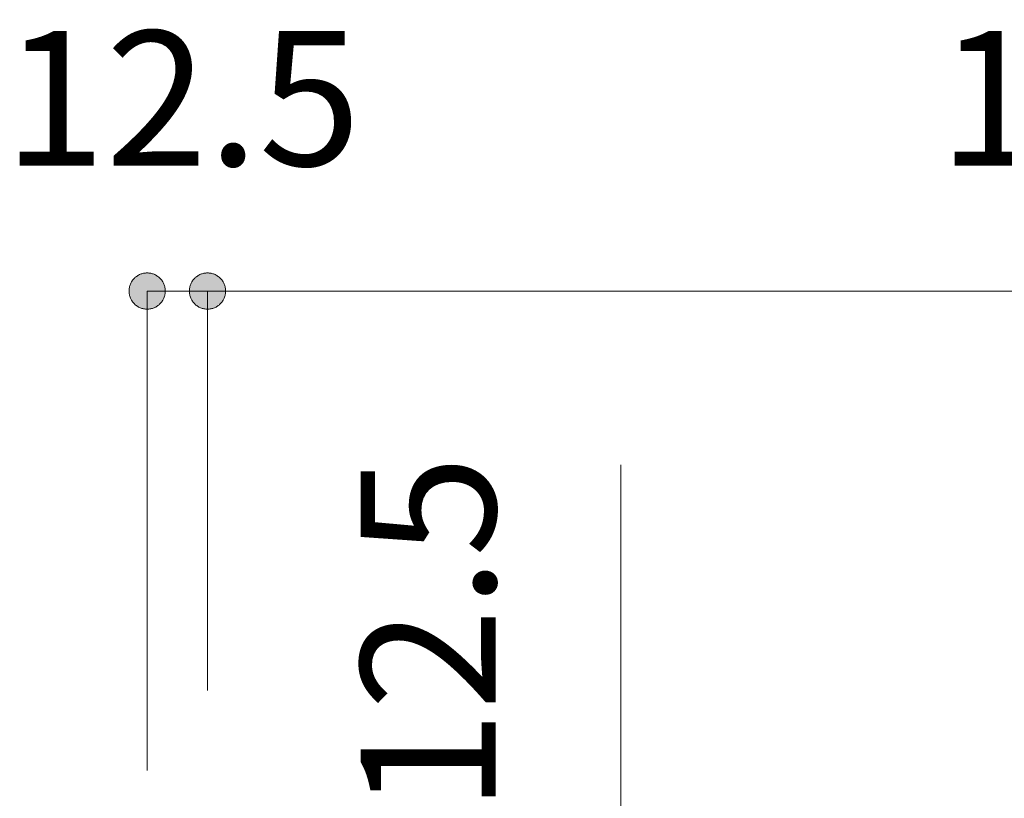
# Model space of a CAD drawing. Units: millimetres. Extents: x 32749 to 41406, y -2108 to 15968.
# Drawn here: x 34763 to 34967, y -853 to -692 of the extents above; entities that cross this region are included whole.
import ezdxf

# ---------------------------------------------------------------- set-up
doc = ezdxf.new("R2010")
doc.units = ezdxf.units.MM
doc.header["$LTSCALE"] = 15
doc.layers.add('一般', color=7, linetype='Continuous', lineweight=5)
doc.layers.add('寸法', color=7, linetype='Continuous', lineweight=5)
doc.styles.add('YuGothic Medium', font='txt', dxfattribs={"bigfont": 'YuGothic Medium'})

# ---------------------------------------------------------------- blocks, each defined once
blk = doc.blocks.new('グループ-2365')
at = {"layer": '寸法', "insert": (660.18, -160.622), "char_height": 1.8617, "attachment_point": 1, "line_spacing_factor": 1.198577, "style": 'YuGothic Medium'}
blk.add_mtext('12.5', dxfattribs=at)
blk = doc.blocks.new('グループ-2366')
at = {"layer": '寸法', "linetype": 'Continuous', "lineweight": 0}
for points in [[(662.414, -164.215), (662.414, -164.227), (662.413, -164.239), (662.412, -164.252), (662.41, -164.264), (662.407, -164.276), (662.404, -164.287), (662.4, -164.299), (662.395, -164.311), (662.39, -164.322), (662.385, -164.333), (662.379, -164.343), (662.372, -164.354), (662.365, -164.364), (662.358, -164.374), (662.35, -164.383), (662.341, -164.392), (662.332, -164.4), (662.323, -164.408), (662.313, -164.416), (662.303, -164.423), (662.293, -164.43), (662.282, -164.436), (662.271, -164.441), (662.26, -164.446), (662.248, -164.451), (662.237, -164.454), (662.225, -164.458), (662.213, -164.46), (662.201, -164.462), (662.189, -164.464), (662.176, -164.465), (662.164, -164.465), (662.152, -164.465), (662.139, -164.464), (662.127, -164.462), (662.115, -164.46), (662.103, -164.458), (662.091, -164.454), (662.08, -164.451), (662.068, -164.446), (662.057, -164.441), (662.046, -164.436), (662.035, -164.43), (662.025, -164.423), (662.015, -164.416), (662.005, -164.408), (661.996, -164.4), (661.987, -164.392), (661.979, -164.383), (661.97, -164.374), (661.963, -164.364), (661.956, -164.354), (661.949, -164.343), (661.943, -164.333), (661.938, -164.322), (661.933, -164.311), (661.928, -164.299), (661.924, -164.287), (661.921, -164.276), (661.918, -164.264), (661.916, -164.252), (661.915, -164.239), (661.914, -164.227), (661.914, -164.215), (661.914, -164.202), (661.915, -164.19), (661.916, -164.178), (661.918, -164.166), (661.921, -164.154), (661.924, -164.142), (661.928, -164.13), (661.933, -164.119), (661.938, -164.108), (661.943, -164.097), (661.949, -164.086), (661.956, -164.076), (661.963, -164.066), (661.97, -164.056), (661.979, -164.047), (661.987, -164.038), (661.996, -164.029), (662.005, -164.021), (662.015, -164.014), (662.025, -164.007), (662.035, -164), (662.046, -163.994), (662.057, -163.988), (662.068, -163.983), (662.08, -163.979), (662.091, -163.975), (662.103, -163.972), (662.115, -163.969), (662.127, -163.967), (662.139, -163.966), (662.152, -163.965), (662.164, -163.964), (662.176, -163.965), (662.189, -163.966), (662.201, -163.967), (662.213, -163.969), (662.225, -163.972), (662.237, -163.975), (662.248, -163.979), (662.26, -163.983), (662.271, -163.988), (662.282, -163.994), (662.293, -164), (662.303, -164.007), (662.313, -164.014), (662.323, -164.021), (662.332, -164.029), (662.341, -164.038), (662.35, -164.047), (662.358, -164.056), (662.365, -164.066), (662.372, -164.076), (662.379, -164.086), (662.385, -164.097), (662.39, -164.108), (662.395, -164.119), (662.4, -164.13), (662.404, -164.142), (662.407, -164.154), (662.41, -164.166), (662.412, -164.178), (662.413, -164.19), (662.414, -164.202)], [(662.747, -164.215), (662.747, -164.202), (662.748, -164.19), (662.75, -164.178), (662.752, -164.166), (662.754, -164.154), (662.758, -164.142), (662.762, -164.13), (662.766, -164.119), (662.771, -164.108), (662.777, -164.097), (662.783, -164.086), (662.789, -164.076), (662.796, -164.066), (662.804, -164.056), (662.812, -164.047), (662.82, -164.038), (662.829, -164.029), (662.838, -164.021), (662.848, -164.014), (662.858, -164.007), (662.869, -164), (662.879, -163.994), (662.89, -163.988), (662.902, -163.983), (662.913, -163.979), (662.925, -163.975), (662.936, -163.972), (662.948, -163.969), (662.961, -163.967), (662.973, -163.966), (662.985, -163.965), (662.997, -163.964), (663.01, -163.965), (663.022, -163.966), (663.034, -163.967), (663.046, -163.969), (663.058, -163.972), (663.07, -163.975), (663.082, -163.979), (663.093, -163.983), (663.104, -163.988), (663.115, -163.994), (663.126, -164), (663.136, -164.007), (663.146, -164.014), (663.156, -164.021), (663.165, -164.029), (663.174, -164.038), (663.183, -164.047), (663.191, -164.056), (663.198, -164.066), (663.205, -164.076), (663.212, -164.086), (663.218, -164.097), (663.224, -164.108), (663.229, -164.119), (663.233, -164.13), (663.237, -164.142), (663.24, -164.154), (663.243, -164.166), (663.245, -164.178), (663.246, -164.19), (663.247, -164.202), (663.248, -164.215), (663.247, -164.227), (663.246, -164.239), (663.245, -164.252), (663.243, -164.264), (663.24, -164.276), (663.237, -164.287), (663.233, -164.299), (663.229, -164.311), (663.224, -164.322), (663.218, -164.333), (663.212, -164.343), (663.205, -164.354), (663.198, -164.364), (663.191, -164.374), (663.183, -164.383), (663.174, -164.392), (663.165, -164.4), (663.156, -164.408), (663.146, -164.416), (663.136, -164.423), (663.126, -164.43), (663.115, -164.436), (663.104, -164.441), (663.093, -164.446), (663.082, -164.451), (663.07, -164.454), (663.058, -164.458), (663.046, -164.46), (663.034, -164.462), (663.022, -164.464), (663.01, -164.465), (662.997, -164.465), (662.985, -164.465), (662.973, -164.464), (662.961, -164.462), (662.948, -164.46), (662.936, -164.458), (662.925, -164.454), (662.913, -164.451), (662.902, -164.446), (662.89, -164.441), (662.879, -164.436), (662.869, -164.43), (662.858, -164.423), (662.848, -164.416), (662.838, -164.408), (662.829, -164.4), (662.82, -164.392), (662.812, -164.383), (662.804, -164.374), (662.796, -164.364), (662.789, -164.354), (662.783, -164.343), (662.777, -164.333), (662.771, -164.322), (662.766, -164.311), (662.762, -164.299), (662.758, -164.287), (662.754, -164.276), (662.752, -164.264), (662.75, -164.252), (662.748, -164.239), (662.747, -164.227)]]:
    blk.add_hatch(color=7, dxfattribs=at).paths.add_polyline_path(points)
at = {"layer": '寸法'}
for p, q in [((662.164, -170.835), (662.164, -164.215)), ((662.164, -164.215), (662.997, -164.215)), ((662.997, -169.732), (662.997, -164.215))]:
    blk.add_line(p, q, dxfattribs=at)
at = {"layer": '寸法', "lineweight": 5, "flags": 128}
for points in [[(662.414, -164.215), (662.414, -164.227), (662.413, -164.239), (662.412, -164.252), (662.41, -164.264), (662.407, -164.276), (662.404, -164.287), (662.4, -164.299), (662.395, -164.311), (662.39, -164.322), (662.385, -164.333), (662.379, -164.343), (662.372, -164.354), (662.365, -164.364), (662.358, -164.374), (662.35, -164.383), (662.341, -164.392), (662.332, -164.4), (662.323, -164.408), (662.313, -164.416), (662.303, -164.423), (662.293, -164.43), (662.282, -164.436), (662.271, -164.441), (662.26, -164.446), (662.248, -164.451), (662.237, -164.454), (662.225, -164.458), (662.213, -164.46), (662.201, -164.462), (662.189, -164.464), (662.176, -164.465), (662.164, -164.465), (662.152, -164.465), (662.139, -164.464), (662.127, -164.462), (662.115, -164.46), (662.103, -164.458), (662.091, -164.454), (662.08, -164.451), (662.068, -164.446), (662.057, -164.441), (662.046, -164.436), (662.035, -164.43), (662.025, -164.423), (662.015, -164.416), (662.005, -164.408), (661.996, -164.4), (661.987, -164.392), (661.979, -164.383), (661.97, -164.374), (661.963, -164.364), (661.956, -164.354), (661.949, -164.343), (661.943, -164.333), (661.938, -164.322), (661.933, -164.311), (661.928, -164.299), (661.924, -164.287), (661.921, -164.276), (661.918, -164.264), (661.916, -164.252), (661.915, -164.239), (661.914, -164.227), (661.914, -164.215), (661.914, -164.202), (661.915, -164.19), (661.916, -164.178), (661.918, -164.166), (661.921, -164.154), (661.924, -164.142), (661.928, -164.13), (661.933, -164.119), (661.938, -164.108), (661.943, -164.097), (661.949, -164.086), (661.956, -164.076), (661.963, -164.066), (661.97, -164.056), (661.979, -164.047), (661.987, -164.038), (661.996, -164.029), (662.005, -164.021), (662.015, -164.014), (662.025, -164.007), (662.035, -164), (662.046, -163.994), (662.057, -163.988), (662.068, -163.983), (662.08, -163.979), (662.091, -163.975), (662.103, -163.972), (662.115, -163.969), (662.127, -163.967), (662.139, -163.966), (662.152, -163.965), (662.164, -163.964), (662.176, -163.965), (662.189, -163.966), (662.201, -163.967), (662.213, -163.969), (662.225, -163.972), (662.237, -163.975), (662.248, -163.979), (662.26, -163.983), (662.271, -163.988), (662.282, -163.994), (662.293, -164), (662.303, -164.007), (662.313, -164.014), (662.323, -164.021), (662.332, -164.029), (662.341, -164.038), (662.35, -164.047), (662.358, -164.056), (662.365, -164.066), (662.372, -164.076), (662.379, -164.086), (662.385, -164.097), (662.39, -164.108), (662.395, -164.119), (662.4, -164.13), (662.404, -164.142), (662.407, -164.154), (662.41, -164.166), (662.412, -164.178), (662.413, -164.19), (662.414, -164.202), (662.414, -164.215)], [(662.747, -164.215), (662.747, -164.202), (662.748, -164.19), (662.75, -164.178), (662.752, -164.166), (662.754, -164.154), (662.758, -164.142), (662.762, -164.13), (662.766, -164.119), (662.771, -164.108), (662.777, -164.097), (662.783, -164.086), (662.789, -164.076), (662.796, -164.066), (662.804, -164.056), (662.812, -164.047), (662.82, -164.038), (662.829, -164.029), (662.838, -164.021), (662.848, -164.014), (662.858, -164.007), (662.869, -164), (662.879, -163.994), (662.89, -163.988), (662.902, -163.983), (662.913, -163.979), (662.925, -163.975), (662.936, -163.972), (662.948, -163.969), (662.961, -163.967), (662.973, -163.966), (662.985, -163.965), (662.997, -163.964), (663.01, -163.965), (663.022, -163.966), (663.034, -163.967), (663.046, -163.969), (663.058, -163.972), (663.07, -163.975), (663.082, -163.979), (663.093, -163.983), (663.104, -163.988), (663.115, -163.994), (663.126, -164), (663.136, -164.007), (663.146, -164.014), (663.156, -164.021), (663.165, -164.029), (663.174, -164.038), (663.183, -164.047), (663.191, -164.056), (663.198, -164.066), (663.205, -164.076), (663.212, -164.086), (663.218, -164.097), (663.224, -164.108), (663.229, -164.119), (663.233, -164.13), (663.237, -164.142), (663.24, -164.154), (663.243, -164.166), (663.245, -164.178), (663.246, -164.19), (663.247, -164.202), (663.248, -164.215), (663.247, -164.227), (663.246, -164.239), (663.245, -164.252), (663.243, -164.264), (663.24, -164.276), (663.237, -164.287), (663.233, -164.299), (663.229, -164.311), (663.224, -164.322), (663.218, -164.333), (663.212, -164.343), (663.205, -164.354), (663.198, -164.364), (663.191, -164.374), (663.183, -164.383), (663.174, -164.392), (663.165, -164.4), (663.156, -164.408), (663.146, -164.416), (663.136, -164.423), (663.126, -164.43), (663.115, -164.436), (663.104, -164.441), (663.093, -164.446), (663.082, -164.451), (663.07, -164.454), (663.058, -164.458), (663.046, -164.46), (663.034, -164.462), (663.022, -164.464), (663.01, -164.465), (662.997, -164.465), (662.985, -164.465), (662.973, -164.464), (662.961, -164.462), (662.948, -164.46), (662.936, -164.458), (662.925, -164.454), (662.913, -164.451), (662.902, -164.446), (662.89, -164.441), (662.879, -164.436), (662.869, -164.43), (662.858, -164.423), (662.848, -164.416), (662.838, -164.408), (662.829, -164.4), (662.82, -164.392), (662.812, -164.383), (662.804, -164.374), (662.796, -164.364), (662.789, -164.354), (662.783, -164.343), (662.777, -164.333), (662.771, -164.322), (662.766, -164.311), (662.762, -164.299), (662.758, -164.287), (662.754, -164.276), (662.752, -164.264), (662.75, -164.252), (662.748, -164.239), (662.747, -164.227), (662.747, -164.215)]]:
    blk.add_lwpolyline(points, close=True, dxfattribs=at)
at = {"layer": '寸法', "color": 7}
blk.add_blockref('グループ-2365', (0, 0), dxfattribs=at)
blk = doc.blocks.new('グループ-2367')
at = {"layer": '寸法', "insert": (665.113, -171.415), "char_height": 1.8617, "attachment_point": 1, "rotation": 90, "line_spacing_factor": 1.198577, "style": 'YuGothic Medium'}
blk.add_mtext('12.5', dxfattribs=at)
blk = doc.blocks.new('グループ-2368')
at = {"layer": '寸法', "linetype": 'Continuous', "lineweight": 0}
for points in [[(668.706, -172.149), (668.693, -172.149), (668.681, -172.148), (668.669, -172.146), (668.657, -172.144), (668.645, -172.141), (668.633, -172.138), (668.621, -172.134), (668.61, -172.13), (668.599, -172.125), (668.588, -172.119), (668.577, -172.113), (668.567, -172.107), (668.557, -172.1), (668.547, -172.092), (668.538, -172.084), (668.529, -172.075), (668.52, -172.067), (668.512, -172.057), (668.505, -172.048), (668.498, -172.038), (668.491, -172.027), (668.485, -172.016), (668.479, -172.005), (668.474, -171.994), (668.47, -171.983), (668.466, -171.971), (668.463, -171.959), (668.46, -171.947), (668.458, -171.935), (668.457, -171.923), (668.456, -171.911), (668.455, -171.898), (668.456, -171.886), (668.457, -171.874), (668.458, -171.862), (668.46, -171.85), (668.463, -171.838), (668.466, -171.826), (668.47, -171.814), (668.474, -171.803), (668.479, -171.791), (668.485, -171.78), (668.491, -171.77), (668.498, -171.759), (668.505, -171.749), (668.512, -171.74), (668.52, -171.73), (668.529, -171.721), (668.538, -171.713), (668.547, -171.705), (668.557, -171.697), (668.567, -171.69), (668.577, -171.684), (668.588, -171.678), (668.599, -171.672), (668.61, -171.667), (668.621, -171.663), (668.633, -171.659), (668.645, -171.656), (668.657, -171.653), (668.669, -171.651), (668.681, -171.649), (668.693, -171.648), (668.706, -171.648), (668.718, -171.648), (668.73, -171.649), (668.742, -171.651), (668.755, -171.653), (668.767, -171.656), (668.778, -171.659), (668.79, -171.663), (668.802, -171.667), (668.813, -171.672), (668.824, -171.678), (668.834, -171.684), (668.845, -171.69), (668.855, -171.697), (668.865, -171.705), (668.874, -171.713), (668.883, -171.721), (668.891, -171.73), (668.899, -171.74), (668.907, -171.749), (668.914, -171.759), (668.92, -171.77), (668.927, -171.78), (668.932, -171.791), (668.937, -171.803), (668.941, -171.814), (668.945, -171.826), (668.949, -171.838), (668.951, -171.85), (668.953, -171.862), (668.955, -171.874), (668.956, -171.886), (668.956, -171.898), (668.956, -171.911), (668.955, -171.923), (668.953, -171.935), (668.951, -171.947), (668.949, -171.959), (668.945, -171.971), (668.941, -171.983), (668.937, -171.994), (668.932, -172.005), (668.927, -172.016), (668.92, -172.027), (668.914, -172.038), (668.907, -172.048), (668.899, -172.057), (668.891, -172.067), (668.883, -172.075), (668.874, -172.084), (668.865, -172.092), (668.855, -172.1), (668.845, -172.107), (668.834, -172.113), (668.824, -172.119), (668.813, -172.125), (668.802, -172.13), (668.79, -172.134), (668.778, -172.138), (668.767, -172.141), (668.755, -172.144), (668.742, -172.146), (668.73, -172.148), (668.718, -172.149)], [(668.706, -172.481), (668.718, -172.482), (668.73, -172.483), (668.742, -172.484), (668.755, -172.486), (668.767, -172.489), (668.778, -172.492), (668.79, -172.496), (668.802, -172.5), (668.813, -172.505), (668.824, -172.511), (668.834, -172.517), (668.845, -172.524), (668.855, -172.531), (668.865, -172.538), (668.874, -172.546), (668.883, -172.555), (668.891, -172.564), (668.899, -172.573), (668.907, -172.583), (668.914, -172.593), (668.92, -172.603), (668.927, -172.614), (668.932, -172.625), (668.937, -172.636), (668.941, -172.647), (668.945, -172.659), (668.949, -172.671), (668.951, -172.683), (668.953, -172.695), (668.955, -172.707), (668.956, -172.719), (668.956, -172.732), (668.956, -172.744), (668.955, -172.756), (668.953, -172.769), (668.951, -172.781), (668.949, -172.793), (668.945, -172.804), (668.941, -172.816), (668.937, -172.828), (668.932, -172.839), (668.927, -172.85), (668.92, -172.86), (668.914, -172.871), (668.907, -172.881), (668.899, -172.891), (668.891, -172.9), (668.883, -172.909), (668.874, -172.917), (668.865, -172.925), (668.855, -172.933), (668.845, -172.94), (668.834, -172.947), (668.824, -172.953), (668.813, -172.958), (668.802, -172.963), (668.79, -172.968), (668.778, -172.971), (668.767, -172.975), (668.755, -172.977), (668.742, -172.979), (668.73, -172.981), (668.718, -172.982), (668.706, -172.982), (668.693, -172.982), (668.681, -172.981), (668.669, -172.979), (668.657, -172.977), (668.645, -172.975), (668.633, -172.971), (668.621, -172.968), (668.61, -172.963), (668.599, -172.958), (668.588, -172.953), (668.577, -172.947), (668.567, -172.94), (668.557, -172.933), (668.547, -172.925), (668.538, -172.917), (668.529, -172.909), (668.52, -172.9), (668.512, -172.891), (668.505, -172.881), (668.498, -172.871), (668.491, -172.86), (668.485, -172.85), (668.479, -172.839), (668.474, -172.828), (668.47, -172.816), (668.466, -172.804), (668.463, -172.793), (668.46, -172.781), (668.458, -172.769), (668.457, -172.756), (668.456, -172.744), (668.455, -172.732), (668.456, -172.719), (668.457, -172.707), (668.458, -172.695), (668.46, -172.683), (668.463, -172.671), (668.466, -172.659), (668.47, -172.647), (668.474, -172.636), (668.479, -172.625), (668.485, -172.614), (668.491, -172.603), (668.498, -172.593), (668.505, -172.583), (668.512, -172.573), (668.52, -172.564), (668.529, -172.555), (668.538, -172.546), (668.547, -172.538), (668.557, -172.531), (668.567, -172.524), (668.577, -172.517), (668.588, -172.511), (668.599, -172.505), (668.61, -172.5), (668.621, -172.496), (668.633, -172.492), (668.645, -172.489), (668.657, -172.486), (668.669, -172.484), (668.681, -172.483), (668.693, -172.482)]]:
    blk.add_hatch(color=7, dxfattribs=at).paths.add_polyline_path(points)
at = {"layer": '寸法'}
for p, q in [((668.706, -171.898), (668.706, -166.615)), ((668.309, -171.898), (668.706, -171.898)), ((668.706, -171.898), (668.706, -172.732)), ((664.418, -172.732), (668.706, -172.732))]:
    blk.add_line(p, q, dxfattribs=at)
at = {"layer": '寸法', "lineweight": 5, "flags": 128}
for points in [[(668.706, -172.149), (668.693, -172.149), (668.681, -172.148), (668.669, -172.146), (668.657, -172.144), (668.645, -172.141), (668.633, -172.138), (668.621, -172.134), (668.61, -172.13), (668.599, -172.125), (668.588, -172.119), (668.577, -172.113), (668.567, -172.107), (668.557, -172.1), (668.547, -172.092), (668.538, -172.084), (668.529, -172.075), (668.52, -172.067), (668.512, -172.057), (668.505, -172.048), (668.498, -172.038), (668.491, -172.027), (668.485, -172.016), (668.479, -172.005), (668.474, -171.994), (668.47, -171.983), (668.466, -171.971), (668.463, -171.959), (668.46, -171.947), (668.458, -171.935), (668.457, -171.923), (668.456, -171.911), (668.455, -171.898), (668.456, -171.886), (668.457, -171.874), (668.458, -171.862), (668.46, -171.85), (668.463, -171.838), (668.466, -171.826), (668.47, -171.814), (668.474, -171.803), (668.479, -171.791), (668.485, -171.78), (668.491, -171.77), (668.498, -171.759), (668.505, -171.749), (668.512, -171.74), (668.52, -171.73), (668.529, -171.721), (668.538, -171.713), (668.547, -171.705), (668.557, -171.697), (668.567, -171.69), (668.577, -171.684), (668.588, -171.678), (668.599, -171.672), (668.61, -171.667), (668.621, -171.663), (668.633, -171.659), (668.645, -171.656), (668.657, -171.653), (668.669, -171.651), (668.681, -171.649), (668.693, -171.648), (668.706, -171.648), (668.718, -171.648), (668.73, -171.649), (668.742, -171.651), (668.755, -171.653), (668.767, -171.656), (668.778, -171.659), (668.79, -171.663), (668.802, -171.667), (668.813, -171.672), (668.824, -171.678), (668.834, -171.684), (668.845, -171.69), (668.855, -171.697), (668.865, -171.705), (668.874, -171.713), (668.883, -171.721), (668.891, -171.73), (668.899, -171.74), (668.907, -171.749), (668.914, -171.759), (668.92, -171.77), (668.927, -171.78), (668.932, -171.791), (668.937, -171.803), (668.941, -171.814), (668.945, -171.826), (668.949, -171.838), (668.951, -171.85), (668.953, -171.862), (668.955, -171.874), (668.956, -171.886), (668.956, -171.898), (668.956, -171.911), (668.955, -171.923), (668.953, -171.935), (668.951, -171.947), (668.949, -171.959), (668.945, -171.971), (668.941, -171.983), (668.937, -171.994), (668.932, -172.005), (668.927, -172.016), (668.92, -172.027), (668.914, -172.038), (668.907, -172.048), (668.899, -172.057), (668.891, -172.067), (668.883, -172.075), (668.874, -172.084), (668.865, -172.092), (668.855, -172.1), (668.845, -172.107), (668.834, -172.113), (668.824, -172.119), (668.813, -172.125), (668.802, -172.13), (668.79, -172.134), (668.778, -172.138), (668.767, -172.141), (668.755, -172.144), (668.742, -172.146), (668.73, -172.148), (668.718, -172.149), (668.706, -172.149)], [(668.706, -172.481), (668.718, -172.482), (668.73, -172.483), (668.742, -172.484), (668.755, -172.486), (668.767, -172.489), (668.778, -172.492), (668.79, -172.496), (668.802, -172.5), (668.813, -172.505), (668.824, -172.511), (668.834, -172.517), (668.845, -172.524), (668.855, -172.531), (668.865, -172.538), (668.874, -172.546), (668.883, -172.555), (668.891, -172.564), (668.899, -172.573), (668.907, -172.583), (668.914, -172.593), (668.92, -172.603), (668.927, -172.614), (668.932, -172.625), (668.937, -172.636), (668.941, -172.647), (668.945, -172.659), (668.949, -172.671), (668.951, -172.683), (668.953, -172.695), (668.955, -172.707), (668.956, -172.719), (668.956, -172.732), (668.956, -172.744), (668.955, -172.756), (668.953, -172.769), (668.951, -172.781), (668.949, -172.793), (668.945, -172.804), (668.941, -172.816), (668.937, -172.828), (668.932, -172.839), (668.927, -172.85), (668.92, -172.86), (668.914, -172.871), (668.907, -172.881), (668.899, -172.891), (668.891, -172.9), (668.883, -172.909), (668.874, -172.917), (668.865, -172.925), (668.855, -172.933), (668.845, -172.94), (668.834, -172.947), (668.824, -172.953), (668.813, -172.958), (668.802, -172.963), (668.79, -172.968), (668.778, -172.971), (668.767, -172.975), (668.755, -172.977), (668.742, -172.979), (668.73, -172.981), (668.718, -172.982), (668.706, -172.982), (668.693, -172.982), (668.681, -172.981), (668.669, -172.979), (668.657, -172.977), (668.645, -172.975), (668.633, -172.971), (668.621, -172.968), (668.61, -172.963), (668.599, -172.958), (668.588, -172.953), (668.577, -172.947), (668.567, -172.94), (668.557, -172.933), (668.547, -172.925), (668.538, -172.917), (668.529, -172.909), (668.52, -172.9), (668.512, -172.891), (668.505, -172.881), (668.498, -172.871), (668.491, -172.86), (668.485, -172.85), (668.479, -172.839), (668.474, -172.828), (668.47, -172.816), (668.466, -172.804), (668.463, -172.793), (668.46, -172.781), (668.458, -172.769), (668.457, -172.756), (668.456, -172.744), (668.455, -172.732), (668.456, -172.719), (668.457, -172.707), (668.458, -172.695), (668.46, -172.683), (668.463, -172.671), (668.466, -172.659), (668.47, -172.647), (668.474, -172.636), (668.479, -172.625), (668.485, -172.614), (668.491, -172.603), (668.498, -172.593), (668.505, -172.583), (668.512, -172.573), (668.52, -172.564), (668.529, -172.555), (668.538, -172.546), (668.547, -172.538), (668.557, -172.531), (668.567, -172.524), (668.577, -172.517), (668.588, -172.511), (668.599, -172.505), (668.61, -172.5), (668.621, -172.496), (668.633, -172.492), (668.645, -172.489), (668.657, -172.486), (668.669, -172.484), (668.681, -172.483), (668.693, -172.482), (668.706, -172.481)]]:
    blk.add_lwpolyline(points, close=True, dxfattribs=at)
at = {"layer": '寸法', "color": 7}
blk.add_blockref('グループ-2367', (0, 0), dxfattribs=at)
blk = doc.blocks.new('グループ-2369')
at = {"layer": '寸法', "insert": (665.113, -181.234), "char_height": 1.8617, "attachment_point": 1, "rotation": 90, "line_spacing_factor": 1.198577, "style": 'YuGothic Medium'}
blk.add_mtext('162.5', dxfattribs=at)
blk = doc.blocks.new('グループ-2370')
at = {"layer": '寸法', "linetype": 'Continuous', "lineweight": 0}
for points in [[(668.706, -172.982), (668.693, -172.982), (668.681, -172.981), (668.669, -172.979), (668.657, -172.977), (668.645, -172.975), (668.633, -172.971), (668.621, -172.968), (668.61, -172.963), (668.599, -172.958), (668.588, -172.953), (668.577, -172.947), (668.567, -172.94), (668.557, -172.933), (668.547, -172.925), (668.538, -172.917), (668.529, -172.909), (668.52, -172.9), (668.512, -172.891), (668.505, -172.881), (668.498, -172.871), (668.491, -172.86), (668.485, -172.85), (668.479, -172.839), (668.474, -172.828), (668.47, -172.816), (668.466, -172.804), (668.463, -172.793), (668.46, -172.781), (668.458, -172.769), (668.457, -172.756), (668.456, -172.744), (668.455, -172.732), (668.456, -172.719), (668.457, -172.707), (668.458, -172.695), (668.46, -172.683), (668.463, -172.671), (668.466, -172.659), (668.47, -172.647), (668.474, -172.636), (668.479, -172.625), (668.485, -172.614), (668.491, -172.603), (668.498, -172.593), (668.505, -172.583), (668.512, -172.573), (668.52, -172.564), (668.529, -172.555), (668.538, -172.546), (668.547, -172.538), (668.557, -172.531), (668.567, -172.524), (668.577, -172.517), (668.588, -172.511), (668.599, -172.505), (668.61, -172.5), (668.621, -172.496), (668.633, -172.492), (668.645, -172.489), (668.657, -172.486), (668.669, -172.484), (668.681, -172.483), (668.693, -172.482), (668.706, -172.481), (668.718, -172.482), (668.73, -172.483), (668.742, -172.484), (668.755, -172.486), (668.767, -172.489), (668.778, -172.492), (668.79, -172.496), (668.802, -172.5), (668.813, -172.505), (668.824, -172.511), (668.834, -172.517), (668.845, -172.524), (668.855, -172.531), (668.865, -172.538), (668.874, -172.546), (668.883, -172.555), (668.891, -172.564), (668.899, -172.573), (668.907, -172.583), (668.914, -172.593), (668.92, -172.603), (668.927, -172.614), (668.932, -172.625), (668.937, -172.636), (668.941, -172.647), (668.945, -172.659), (668.949, -172.671), (668.951, -172.683), (668.953, -172.695), (668.955, -172.707), (668.956, -172.719), (668.956, -172.732), (668.956, -172.744), (668.955, -172.756), (668.953, -172.769), (668.951, -172.781), (668.949, -172.793), (668.945, -172.804), (668.941, -172.816), (668.937, -172.828), (668.932, -172.839), (668.927, -172.85), (668.92, -172.86), (668.914, -172.871), (668.907, -172.881), (668.899, -172.891), (668.891, -172.9), (668.883, -172.909), (668.874, -172.917), (668.865, -172.925), (668.855, -172.933), (668.845, -172.94), (668.834, -172.947), (668.824, -172.953), (668.813, -172.958), (668.802, -172.963), (668.79, -172.968), (668.778, -172.971), (668.767, -172.975), (668.755, -172.977), (668.742, -172.979), (668.73, -172.981), (668.718, -172.982)], [(668.706, -183.315), (668.718, -183.315), (668.73, -183.316), (668.742, -183.317), (668.755, -183.32), (668.767, -183.322), (668.778, -183.326), (668.79, -183.329), (668.802, -183.334), (668.813, -183.339), (668.824, -183.344), (668.834, -183.35), (668.845, -183.357), (668.855, -183.364), (668.865, -183.372), (668.874, -183.38), (668.883, -183.388), (668.891, -183.397), (668.899, -183.406), (668.907, -183.416), (668.914, -183.426), (668.92, -183.436), (668.927, -183.447), (668.932, -183.458), (668.937, -183.469), (668.941, -183.481), (668.945, -183.492), (668.949, -183.504), (668.951, -183.516), (668.953, -183.528), (668.955, -183.541), (668.956, -183.553), (668.956, -183.565), (668.956, -183.577), (668.955, -183.59), (668.953, -183.602), (668.951, -183.614), (668.949, -183.626), (668.945, -183.638), (668.941, -183.649), (668.937, -183.661), (668.932, -183.672), (668.927, -183.683), (668.92, -183.694), (668.914, -183.704), (668.907, -183.714), (668.899, -183.724), (668.891, -183.733), (668.883, -183.742), (668.874, -183.751), (668.865, -183.759), (668.855, -183.766), (668.845, -183.773), (668.834, -183.78), (668.824, -183.786), (668.813, -183.791), (668.802, -183.796), (668.79, -183.801), (668.778, -183.805), (668.767, -183.808), (668.755, -183.811), (668.742, -183.813), (668.73, -183.814), (668.718, -183.815), (668.706, -183.815), (668.693, -183.815), (668.681, -183.814), (668.669, -183.813), (668.657, -183.811), (668.645, -183.808), (668.633, -183.805), (668.621, -183.801), (668.61, -183.796), (668.599, -183.791), (668.588, -183.786), (668.577, -183.78), (668.567, -183.773), (668.557, -183.766), (668.547, -183.759), (668.538, -183.751), (668.529, -183.742), (668.52, -183.733), (668.512, -183.724), (668.505, -183.714), (668.498, -183.704), (668.491, -183.694), (668.485, -183.683), (668.479, -183.672), (668.474, -183.661), (668.47, -183.649), (668.466, -183.638), (668.463, -183.626), (668.46, -183.614), (668.458, -183.602), (668.457, -183.59), (668.456, -183.577), (668.455, -183.565), (668.456, -183.553), (668.457, -183.541), (668.458, -183.528), (668.46, -183.516), (668.463, -183.504), (668.466, -183.492), (668.47, -183.481), (668.474, -183.469), (668.479, -183.458), (668.485, -183.447), (668.491, -183.436), (668.498, -183.426), (668.505, -183.416), (668.512, -183.406), (668.52, -183.397), (668.529, -183.388), (668.538, -183.38), (668.547, -183.372), (668.557, -183.364), (668.567, -183.357), (668.577, -183.35), (668.588, -183.344), (668.599, -183.339), (668.61, -183.334), (668.621, -183.329), (668.633, -183.326), (668.645, -183.322), (668.657, -183.32), (668.669, -183.317), (668.681, -183.316), (668.693, -183.315)]]:
    blk.add_hatch(color=7, dxfattribs=at).paths.add_polyline_path(points)
at = {"layer": '寸法'}
for p, q in [((664.418, -172.732), (668.706, -172.732)), ((668.706, -172.732), (668.706, -183.565)), ((664.418, -183.565), (668.706, -183.565))]:
    blk.add_line(p, q, dxfattribs=at)
at = {"layer": '寸法', "lineweight": 5, "flags": 128}
for points in [[(668.706, -172.982), (668.693, -172.982), (668.681, -172.981), (668.669, -172.979), (668.657, -172.977), (668.645, -172.975), (668.633, -172.971), (668.621, -172.968), (668.61, -172.963), (668.599, -172.958), (668.588, -172.953), (668.577, -172.947), (668.567, -172.94), (668.557, -172.933), (668.547, -172.925), (668.538, -172.917), (668.529, -172.909), (668.52, -172.9), (668.512, -172.891), (668.505, -172.881), (668.498, -172.871), (668.491, -172.86), (668.485, -172.85), (668.479, -172.839), (668.474, -172.828), (668.47, -172.816), (668.466, -172.804), (668.463, -172.793), (668.46, -172.781), (668.458, -172.769), (668.457, -172.756), (668.456, -172.744), (668.455, -172.732), (668.456, -172.719), (668.457, -172.707), (668.458, -172.695), (668.46, -172.683), (668.463, -172.671), (668.466, -172.659), (668.47, -172.647), (668.474, -172.636), (668.479, -172.625), (668.485, -172.614), (668.491, -172.603), (668.498, -172.593), (668.505, -172.583), (668.512, -172.573), (668.52, -172.564), (668.529, -172.555), (668.538, -172.546), (668.547, -172.538), (668.557, -172.531), (668.567, -172.524), (668.577, -172.517), (668.588, -172.511), (668.599, -172.505), (668.61, -172.5), (668.621, -172.496), (668.633, -172.492), (668.645, -172.489), (668.657, -172.486), (668.669, -172.484), (668.681, -172.483), (668.693, -172.482), (668.706, -172.481), (668.718, -172.482), (668.73, -172.483), (668.742, -172.484), (668.755, -172.486), (668.767, -172.489), (668.778, -172.492), (668.79, -172.496), (668.802, -172.5), (668.813, -172.505), (668.824, -172.511), (668.834, -172.517), (668.845, -172.524), (668.855, -172.531), (668.865, -172.538), (668.874, -172.546), (668.883, -172.555), (668.891, -172.564), (668.899, -172.573), (668.907, -172.583), (668.914, -172.593), (668.92, -172.603), (668.927, -172.614), (668.932, -172.625), (668.937, -172.636), (668.941, -172.647), (668.945, -172.659), (668.949, -172.671), (668.951, -172.683), (668.953, -172.695), (668.955, -172.707), (668.956, -172.719), (668.956, -172.732), (668.956, -172.744), (668.955, -172.756), (668.953, -172.769), (668.951, -172.781), (668.949, -172.793), (668.945, -172.804), (668.941, -172.816), (668.937, -172.828), (668.932, -172.839), (668.927, -172.85), (668.92, -172.86), (668.914, -172.871), (668.907, -172.881), (668.899, -172.891), (668.891, -172.9), (668.883, -172.909), (668.874, -172.917), (668.865, -172.925), (668.855, -172.933), (668.845, -172.94), (668.834, -172.947), (668.824, -172.953), (668.813, -172.958), (668.802, -172.963), (668.79, -172.968), (668.778, -172.971), (668.767, -172.975), (668.755, -172.977), (668.742, -172.979), (668.73, -172.981), (668.718, -172.982), (668.706, -172.982)], [(668.706, -183.315), (668.718, -183.315), (668.73, -183.316), (668.742, -183.317), (668.755, -183.32), (668.767, -183.322), (668.778, -183.326), (668.79, -183.329), (668.802, -183.334), (668.813, -183.339), (668.824, -183.344), (668.834, -183.35), (668.845, -183.357), (668.855, -183.364), (668.865, -183.372), (668.874, -183.38), (668.883, -183.388), (668.891, -183.397), (668.899, -183.406), (668.907, -183.416), (668.914, -183.426), (668.92, -183.436), (668.927, -183.447), (668.932, -183.458), (668.937, -183.469), (668.941, -183.481), (668.945, -183.492), (668.949, -183.504), (668.951, -183.516), (668.953, -183.528), (668.955, -183.541), (668.956, -183.553), (668.956, -183.565), (668.956, -183.577), (668.955, -183.59), (668.953, -183.602), (668.951, -183.614), (668.949, -183.626), (668.945, -183.638), (668.941, -183.649), (668.937, -183.661), (668.932, -183.672), (668.927, -183.683), (668.92, -183.694), (668.914, -183.704), (668.907, -183.714), (668.899, -183.724), (668.891, -183.733), (668.883, -183.742), (668.874, -183.751), (668.865, -183.759), (668.855, -183.766), (668.845, -183.773), (668.834, -183.78), (668.824, -183.786), (668.813, -183.791), (668.802, -183.796), (668.79, -183.801), (668.778, -183.805), (668.767, -183.808), (668.755, -183.811), (668.742, -183.813), (668.73, -183.814), (668.718, -183.815), (668.706, -183.815), (668.693, -183.815), (668.681, -183.814), (668.669, -183.813), (668.657, -183.811), (668.645, -183.808), (668.633, -183.805), (668.621, -183.801), (668.61, -183.796), (668.599, -183.791), (668.588, -183.786), (668.577, -183.78), (668.567, -183.773), (668.557, -183.766), (668.547, -183.759), (668.538, -183.751), (668.529, -183.742), (668.52, -183.733), (668.512, -183.724), (668.505, -183.714), (668.498, -183.704), (668.491, -183.694), (668.485, -183.683), (668.479, -183.672), (668.474, -183.661), (668.47, -183.649), (668.466, -183.638), (668.463, -183.626), (668.46, -183.614), (668.458, -183.602), (668.457, -183.59), (668.456, -183.577), (668.455, -183.565), (668.456, -183.553), (668.457, -183.541), (668.458, -183.528), (668.46, -183.516), (668.463, -183.504), (668.466, -183.492), (668.47, -183.481), (668.474, -183.469), (668.479, -183.458), (668.485, -183.447), (668.491, -183.436), (668.498, -183.426), (668.505, -183.416), (668.512, -183.406), (668.52, -183.397), (668.529, -183.388), (668.538, -183.38), (668.547, -183.372), (668.557, -183.364), (668.567, -183.357), (668.577, -183.35), (668.588, -183.344), (668.599, -183.339), (668.61, -183.334), (668.621, -183.329), (668.633, -183.326), (668.645, -183.322), (668.657, -183.32), (668.669, -183.317), (668.681, -183.316), (668.693, -183.315), (668.706, -183.315)]]:
    blk.add_lwpolyline(points, close=True, dxfattribs=at)
at = {"layer": '寸法', "color": 7}
blk.add_blockref('グループ-2369', (0, 0), dxfattribs=at)
blk = doc.blocks.new('グループ-2371')
at = {"layer": '寸法', "insert": (665.113, -185.794), "char_height": 1.8617, "attachment_point": 1, "rotation": 90, "line_spacing_factor": 1.198577, "style": 'YuGothic Medium'}
blk.add_mtext('25', dxfattribs=at)
blk = doc.blocks.new('グループ-2372')
at = {"layer": '寸法', "linetype": 'Continuous', "lineweight": 0}
for points in [[(668.706, -183.815), (668.693, -183.815), (668.681, -183.814), (668.669, -183.813), (668.657, -183.811), (668.645, -183.808), (668.633, -183.805), (668.621, -183.801), (668.61, -183.796), (668.599, -183.791), (668.588, -183.786), (668.577, -183.78), (668.567, -183.773), (668.557, -183.766), (668.547, -183.759), (668.538, -183.751), (668.529, -183.742), (668.52, -183.733), (668.512, -183.724), (668.505, -183.714), (668.498, -183.704), (668.491, -183.694), (668.485, -183.683), (668.479, -183.672), (668.474, -183.661), (668.47, -183.649), (668.466, -183.638), (668.463, -183.626), (668.46, -183.614), (668.458, -183.602), (668.457, -183.59), (668.456, -183.577), (668.455, -183.565), (668.456, -183.553), (668.457, -183.541), (668.458, -183.528), (668.46, -183.516), (668.463, -183.504), (668.466, -183.492), (668.47, -183.481), (668.474, -183.469), (668.479, -183.458), (668.485, -183.447), (668.491, -183.436), (668.498, -183.426), (668.505, -183.416), (668.512, -183.406), (668.52, -183.397), (668.529, -183.388), (668.538, -183.38), (668.547, -183.372), (668.557, -183.364), (668.567, -183.357), (668.577, -183.35), (668.588, -183.344), (668.599, -183.339), (668.61, -183.334), (668.621, -183.329), (668.633, -183.326), (668.645, -183.322), (668.657, -183.32), (668.669, -183.317), (668.681, -183.316), (668.693, -183.315), (668.706, -183.315), (668.718, -183.315), (668.73, -183.316), (668.742, -183.317), (668.755, -183.32), (668.767, -183.322), (668.778, -183.326), (668.79, -183.329), (668.802, -183.334), (668.813, -183.339), (668.824, -183.344), (668.834, -183.35), (668.845, -183.357), (668.855, -183.364), (668.865, -183.372), (668.874, -183.38), (668.883, -183.388), (668.891, -183.397), (668.899, -183.406), (668.907, -183.416), (668.914, -183.426), (668.92, -183.436), (668.927, -183.447), (668.932, -183.458), (668.937, -183.469), (668.941, -183.481), (668.945, -183.492), (668.949, -183.504), (668.951, -183.516), (668.953, -183.528), (668.955, -183.541), (668.956, -183.553), (668.956, -183.565), (668.956, -183.577), (668.955, -183.59), (668.953, -183.602), (668.951, -183.614), (668.949, -183.626), (668.945, -183.638), (668.941, -183.649), (668.937, -183.661), (668.932, -183.672), (668.927, -183.683), (668.92, -183.694), (668.914, -183.704), (668.907, -183.714), (668.899, -183.724), (668.891, -183.733), (668.883, -183.742), (668.874, -183.751), (668.865, -183.759), (668.855, -183.766), (668.845, -183.773), (668.834, -183.78), (668.824, -183.786), (668.813, -183.791), (668.802, -183.796), (668.79, -183.801), (668.778, -183.805), (668.767, -183.808), (668.755, -183.811), (668.742, -183.813), (668.73, -183.814), (668.718, -183.815)], [(668.706, -184.981), (668.718, -184.982), (668.73, -184.983), (668.742, -184.984), (668.755, -184.986), (668.767, -184.989), (668.778, -184.992), (668.79, -184.996), (668.802, -185), (668.813, -185.005), (668.824, -185.011), (668.834, -185.017), (668.845, -185.024), (668.855, -185.031), (668.865, -185.038), (668.874, -185.046), (668.883, -185.055), (668.891, -185.064), (668.899, -185.073), (668.907, -185.083), (668.914, -185.093), (668.92, -185.103), (668.927, -185.114), (668.932, -185.125), (668.937, -185.136), (668.941, -185.147), (668.945, -185.159), (668.949, -185.171), (668.951, -185.183), (668.953, -185.195), (668.955, -185.207), (668.956, -185.219), (668.956, -185.232), (668.956, -185.244), (668.955, -185.256), (668.953, -185.269), (668.951, -185.281), (668.949, -185.293), (668.945, -185.304), (668.941, -185.316), (668.937, -185.328), (668.932, -185.339), (668.927, -185.35), (668.92, -185.36), (668.914, -185.371), (668.907, -185.381), (668.899, -185.391), (668.891, -185.4), (668.883, -185.409), (668.874, -185.417), (668.865, -185.425), (668.855, -185.433), (668.845, -185.44), (668.834, -185.447), (668.824, -185.453), (668.813, -185.458), (668.802, -185.463), (668.79, -185.468), (668.778, -185.471), (668.767, -185.475), (668.755, -185.477), (668.742, -185.479), (668.73, -185.481), (668.718, -185.482), (668.706, -185.482), (668.693, -185.482), (668.681, -185.481), (668.669, -185.479), (668.657, -185.477), (668.645, -185.475), (668.633, -185.471), (668.621, -185.468), (668.61, -185.463), (668.599, -185.458), (668.588, -185.453), (668.577, -185.447), (668.567, -185.44), (668.557, -185.433), (668.547, -185.425), (668.538, -185.417), (668.529, -185.409), (668.52, -185.4), (668.512, -185.391), (668.505, -185.381), (668.498, -185.371), (668.491, -185.36), (668.485, -185.35), (668.479, -185.339), (668.474, -185.328), (668.47, -185.316), (668.466, -185.304), (668.463, -185.293), (668.46, -185.281), (668.458, -185.269), (668.457, -185.256), (668.456, -185.244), (668.455, -185.232), (668.456, -185.219), (668.457, -185.207), (668.458, -185.195), (668.46, -185.183), (668.463, -185.171), (668.466, -185.159), (668.47, -185.147), (668.474, -185.136), (668.479, -185.125), (668.485, -185.114), (668.491, -185.103), (668.498, -185.093), (668.505, -185.083), (668.512, -185.073), (668.52, -185.064), (668.529, -185.055), (668.538, -185.046), (668.547, -185.038), (668.557, -185.031), (668.567, -185.024), (668.577, -185.017), (668.588, -185.011), (668.599, -185.005), (668.61, -185), (668.621, -184.996), (668.633, -184.992), (668.645, -184.989), (668.657, -184.986), (668.669, -184.984), (668.681, -184.983), (668.693, -184.982)]]:
    blk.add_hatch(color=7, dxfattribs=at).paths.add_polyline_path(points)
at = {"layer": '寸法'}
for p, q in [((664.418, -183.565), (668.706, -183.565)), ((668.706, -183.565), (668.706, -185.232)), ((665.252, -185.232), (668.706, -185.232))]:
    blk.add_line(p, q, dxfattribs=at)
at = {"layer": '寸法', "lineweight": 5, "flags": 128}
for points in [[(668.706, -183.815), (668.693, -183.815), (668.681, -183.814), (668.669, -183.813), (668.657, -183.811), (668.645, -183.808), (668.633, -183.805), (668.621, -183.801), (668.61, -183.796), (668.599, -183.791), (668.588, -183.786), (668.577, -183.78), (668.567, -183.773), (668.557, -183.766), (668.547, -183.759), (668.538, -183.751), (668.529, -183.742), (668.52, -183.733), (668.512, -183.724), (668.505, -183.714), (668.498, -183.704), (668.491, -183.694), (668.485, -183.683), (668.479, -183.672), (668.474, -183.661), (668.47, -183.649), (668.466, -183.638), (668.463, -183.626), (668.46, -183.614), (668.458, -183.602), (668.457, -183.59), (668.456, -183.577), (668.455, -183.565), (668.456, -183.553), (668.457, -183.541), (668.458, -183.528), (668.46, -183.516), (668.463, -183.504), (668.466, -183.492), (668.47, -183.481), (668.474, -183.469), (668.479, -183.458), (668.485, -183.447), (668.491, -183.436), (668.498, -183.426), (668.505, -183.416), (668.512, -183.406), (668.52, -183.397), (668.529, -183.388), (668.538, -183.38), (668.547, -183.372), (668.557, -183.364), (668.567, -183.357), (668.577, -183.35), (668.588, -183.344), (668.599, -183.339), (668.61, -183.334), (668.621, -183.329), (668.633, -183.326), (668.645, -183.322), (668.657, -183.32), (668.669, -183.317), (668.681, -183.316), (668.693, -183.315), (668.706, -183.315), (668.718, -183.315), (668.73, -183.316), (668.742, -183.317), (668.755, -183.32), (668.767, -183.322), (668.778, -183.326), (668.79, -183.329), (668.802, -183.334), (668.813, -183.339), (668.824, -183.344), (668.834, -183.35), (668.845, -183.357), (668.855, -183.364), (668.865, -183.372), (668.874, -183.38), (668.883, -183.388), (668.891, -183.397), (668.899, -183.406), (668.907, -183.416), (668.914, -183.426), (668.92, -183.436), (668.927, -183.447), (668.932, -183.458), (668.937, -183.469), (668.941, -183.481), (668.945, -183.492), (668.949, -183.504), (668.951, -183.516), (668.953, -183.528), (668.955, -183.541), (668.956, -183.553), (668.956, -183.565), (668.956, -183.577), (668.955, -183.59), (668.953, -183.602), (668.951, -183.614), (668.949, -183.626), (668.945, -183.638), (668.941, -183.649), (668.937, -183.661), (668.932, -183.672), (668.927, -183.683), (668.92, -183.694), (668.914, -183.704), (668.907, -183.714), (668.899, -183.724), (668.891, -183.733), (668.883, -183.742), (668.874, -183.751), (668.865, -183.759), (668.855, -183.766), (668.845, -183.773), (668.834, -183.78), (668.824, -183.786), (668.813, -183.791), (668.802, -183.796), (668.79, -183.801), (668.778, -183.805), (668.767, -183.808), (668.755, -183.811), (668.742, -183.813), (668.73, -183.814), (668.718, -183.815), (668.706, -183.815)], [(668.706, -184.981), (668.718, -184.982), (668.73, -184.983), (668.742, -184.984), (668.755, -184.986), (668.767, -184.989), (668.778, -184.992), (668.79, -184.996), (668.802, -185), (668.813, -185.005), (668.824, -185.011), (668.834, -185.017), (668.845, -185.024), (668.855, -185.031), (668.865, -185.038), (668.874, -185.046), (668.883, -185.055), (668.891, -185.064), (668.899, -185.073), (668.907, -185.083), (668.914, -185.093), (668.92, -185.103), (668.927, -185.114), (668.932, -185.125), (668.937, -185.136), (668.941, -185.147), (668.945, -185.159), (668.949, -185.171), (668.951, -185.183), (668.953, -185.195), (668.955, -185.207), (668.956, -185.219), (668.956, -185.232), (668.956, -185.244), (668.955, -185.256), (668.953, -185.269), (668.951, -185.281), (668.949, -185.293), (668.945, -185.304), (668.941, -185.316), (668.937, -185.328), (668.932, -185.339), (668.927, -185.35), (668.92, -185.36), (668.914, -185.371), (668.907, -185.381), (668.899, -185.391), (668.891, -185.4), (668.883, -185.409), (668.874, -185.417), (668.865, -185.425), (668.855, -185.433), (668.845, -185.44), (668.834, -185.447), (668.824, -185.453), (668.813, -185.458), (668.802, -185.463), (668.79, -185.468), (668.778, -185.471), (668.767, -185.475), (668.755, -185.477), (668.742, -185.479), (668.73, -185.481), (668.718, -185.482), (668.706, -185.482), (668.693, -185.482), (668.681, -185.481), (668.669, -185.479), (668.657, -185.477), (668.645, -185.475), (668.633, -185.471), (668.621, -185.468), (668.61, -185.463), (668.599, -185.458), (668.588, -185.453), (668.577, -185.447), (668.567, -185.44), (668.557, -185.433), (668.547, -185.425), (668.538, -185.417), (668.529, -185.409), (668.52, -185.4), (668.512, -185.391), (668.505, -185.381), (668.498, -185.371), (668.491, -185.36), (668.485, -185.35), (668.479, -185.339), (668.474, -185.328), (668.47, -185.316), (668.466, -185.304), (668.463, -185.293), (668.46, -185.281), (668.458, -185.269), (668.457, -185.256), (668.456, -185.244), (668.455, -185.232), (668.456, -185.219), (668.457, -185.207), (668.458, -185.195), (668.46, -185.183), (668.463, -185.171), (668.466, -185.159), (668.47, -185.147), (668.474, -185.136), (668.479, -185.125), (668.485, -185.114), (668.491, -185.103), (668.498, -185.093), (668.505, -185.083), (668.512, -185.073), (668.52, -185.064), (668.529, -185.055), (668.538, -185.046), (668.547, -185.038), (668.557, -185.031), (668.567, -185.024), (668.577, -185.017), (668.588, -185.011), (668.599, -185.005), (668.61, -185), (668.621, -184.996), (668.633, -184.992), (668.645, -184.989), (668.657, -184.986), (668.669, -184.984), (668.681, -184.983), (668.693, -184.982), (668.706, -184.981)]]:
    blk.add_lwpolyline(points, close=True, dxfattribs=at)
at = {"layer": '寸法', "color": 7}
blk.add_blockref('グループ-2371', (0, 0), dxfattribs=at)
blk = doc.blocks.new('グループ-2373')
at = {"layer": '寸法'}
for name in ['グループ-2368', 'グループ-2370', 'グループ-2372']:
    blk.add_blockref(name, (0, 0), dxfattribs=at)
blk = doc.blocks.new('グループ-2374')
at = {"layer": '寸法', "insert": (673.091, -160.622), "char_height": 1.8617, "attachment_point": 1, "line_spacing_factor": 1.198577, "style": 'YuGothic Medium'}
blk.add_mtext('1/2', dxfattribs=at)
blk = doc.blocks.new('グループ-2375')
at = {"layer": '寸法', "linetype": 'Continuous', "lineweight": 0}
blk.add_hatch(color=7, dxfattribs=at).paths.add_polyline_path([(663.247, -164.215), (663.247, -164.227), (663.246, -164.239), (663.245, -164.252), (663.243, -164.264), (663.24, -164.276), (663.237, -164.287), (663.233, -164.299), (663.228, -164.311), (663.223, -164.322), (663.218, -164.333), (663.212, -164.343), (663.205, -164.354), (663.198, -164.364), (663.191, -164.374), (663.183, -164.383), (663.174, -164.392), (663.165, -164.4), (663.156, -164.408), (663.146, -164.416), (663.136, -164.423), (663.126, -164.43), (663.115, -164.436), (663.104, -164.441), (663.093, -164.446), (663.081, -164.451), (663.07, -164.454), (663.058, -164.458), (663.046, -164.46), (663.034, -164.462), (663.022, -164.464), (663.009, -164.465), (662.997, -164.465), (662.985, -164.465), (662.973, -164.464), (662.96, -164.462), (662.948, -164.46), (662.936, -164.458), (662.924, -164.454), (662.913, -164.451), (662.901, -164.446), (662.89, -164.441), (662.879, -164.436), (662.868, -164.43), (662.858, -164.423), (662.848, -164.416), (662.838, -164.408), (662.829, -164.4), (662.82, -164.392), (662.812, -164.383), (662.804, -164.374), (662.796, -164.364), (662.789, -164.354), (662.782, -164.343), (662.776, -164.333), (662.771, -164.322), (662.766, -164.311), (662.761, -164.299), (662.757, -164.287), (662.754, -164.276), (662.751, -164.264), (662.749, -164.252), (662.748, -164.239), (662.747, -164.227), (662.747, -164.215), (662.747, -164.202), (662.748, -164.19), (662.749, -164.178), (662.751, -164.166), (662.754, -164.154), (662.757, -164.142), (662.761, -164.13), (662.766, -164.119), (662.771, -164.108), (662.776, -164.097), (662.782, -164.086), (662.789, -164.076), (662.796, -164.066), (662.804, -164.056), (662.812, -164.047), (662.82, -164.038), (662.829, -164.029), (662.838, -164.021), (662.848, -164.014), (662.858, -164.007), (662.868, -164), (662.879, -163.994), (662.89, -163.988), (662.901, -163.983), (662.913, -163.979), (662.924, -163.975), (662.936, -163.972), (662.948, -163.969), (662.96, -163.967), (662.973, -163.966), (662.985, -163.965), (662.997, -163.964), (663.009, -163.965), (663.022, -163.966), (663.034, -163.967), (663.046, -163.969), (663.058, -163.972), (663.07, -163.975), (663.081, -163.979), (663.093, -163.983), (663.104, -163.988), (663.115, -163.994), (663.126, -164), (663.136, -164.007), (663.146, -164.014), (663.156, -164.021), (663.165, -164.029), (663.174, -164.038), (663.183, -164.047), (663.191, -164.056), (663.198, -164.066), (663.205, -164.076), (663.212, -164.086), (663.218, -164.097), (663.223, -164.108), (663.228, -164.119), (663.233, -164.13), (663.237, -164.142), (663.24, -164.154), (663.243, -164.166), (663.245, -164.178), (663.246, -164.19), (663.247, -164.202)])
at = {"layer": '寸法'}
for p, q in [((662.997, -169.732), (662.997, -164.215)), ((662.997, -164.215), (687.164, -164.215))]:
    blk.add_line(p, q, dxfattribs=at)
at = {"layer": '寸法', "lineweight": 5, "flags": 128}
blk.add_lwpolyline([(663.247, -164.215), (663.247, -164.227), (663.246, -164.239), (663.245, -164.252), (663.243, -164.264), (663.24, -164.276), (663.237, -164.287), (663.233, -164.299), (663.228, -164.311), (663.223, -164.322), (663.218, -164.333), (663.212, -164.343), (663.205, -164.354), (663.198, -164.364), (663.191, -164.374), (663.183, -164.383), (663.174, -164.392), (663.165, -164.4), (663.156, -164.408), (663.146, -164.416), (663.136, -164.423), (663.126, -164.43), (663.115, -164.436), (663.104, -164.441), (663.093, -164.446), (663.081, -164.451), (663.07, -164.454), (663.058, -164.458), (663.046, -164.46), (663.034, -164.462), (663.022, -164.464), (663.009, -164.465), (662.997, -164.465), (662.985, -164.465), (662.973, -164.464), (662.96, -164.462), (662.948, -164.46), (662.936, -164.458), (662.924, -164.454), (662.913, -164.451), (662.901, -164.446), (662.89, -164.441), (662.879, -164.436), (662.868, -164.43), (662.858, -164.423), (662.848, -164.416), (662.838, -164.408), (662.829, -164.4), (662.82, -164.392), (662.812, -164.383), (662.804, -164.374), (662.796, -164.364), (662.789, -164.354), (662.782, -164.343), (662.776, -164.333), (662.771, -164.322), (662.766, -164.311), (662.761, -164.299), (662.757, -164.287), (662.754, -164.276), (662.751, -164.264), (662.749, -164.252), (662.748, -164.239), (662.747, -164.227), (662.747, -164.215), (662.747, -164.202), (662.748, -164.19), (662.749, -164.178), (662.751, -164.166), (662.754, -164.154), (662.757, -164.142), (662.761, -164.13), (662.766, -164.119), (662.771, -164.108), (662.776, -164.097), (662.782, -164.086), (662.789, -164.076), (662.796, -164.066), (662.804, -164.056), (662.812, -164.047), (662.82, -164.038), (662.829, -164.029), (662.838, -164.021), (662.848, -164.014), (662.858, -164.007), (662.868, -164), (662.879, -163.994), (662.89, -163.988), (662.901, -163.983), (662.913, -163.979), (662.924, -163.975), (662.936, -163.972), (662.948, -163.969), (662.96, -163.967), (662.973, -163.966), (662.985, -163.965), (662.997, -163.964), (663.009, -163.965), (663.022, -163.966), (663.034, -163.967), (663.046, -163.969), (663.058, -163.972), (663.07, -163.975), (663.081, -163.979), (663.093, -163.983), (663.104, -163.988), (663.115, -163.994), (663.126, -164), (663.136, -164.007), (663.146, -164.014), (663.156, -164.021), (663.165, -164.029), (663.174, -164.038), (663.183, -164.047), (663.191, -164.056), (663.198, -164.066), (663.205, -164.076), (663.212, -164.086), (663.218, -164.097), (663.223, -164.108), (663.228, -164.119), (663.233, -164.13), (663.237, -164.142), (663.24, -164.154), (663.243, -164.166), (663.245, -164.178), (663.246, -164.19), (663.247, -164.202), (663.247, -164.215)], close=True, dxfattribs=at)
at = {"layer": '寸法', "color": 7}
blk.add_blockref('グループ-2374', (0, 0), dxfattribs=at)
blk = doc.blocks.new('グループ-2378')
at = {"layer": '寸法'}
blk.add_blockref('グループ-2375', (0, 0), dxfattribs=at)
blk = doc.blocks.new('グループ-2415')
at = {"layer": '寸法'}
for name in ['グループ-2378', 'グループ-2366', 'グループ-2373']:
    blk.add_blockref(name, (0, 0), dxfattribs=at)

msp = doc.modelspace()

# ---------------------------------------------------------------- block references
at = {"layer": '一般', "color": 7, "transparency": 33554687, "xscale": 15, "yscale": 15, "zscale": 15}
msp.add_blockref('グループ-2415', (24856.83, 1715.18), dxfattribs=at)

doc.saveas('drawing.dxf')
